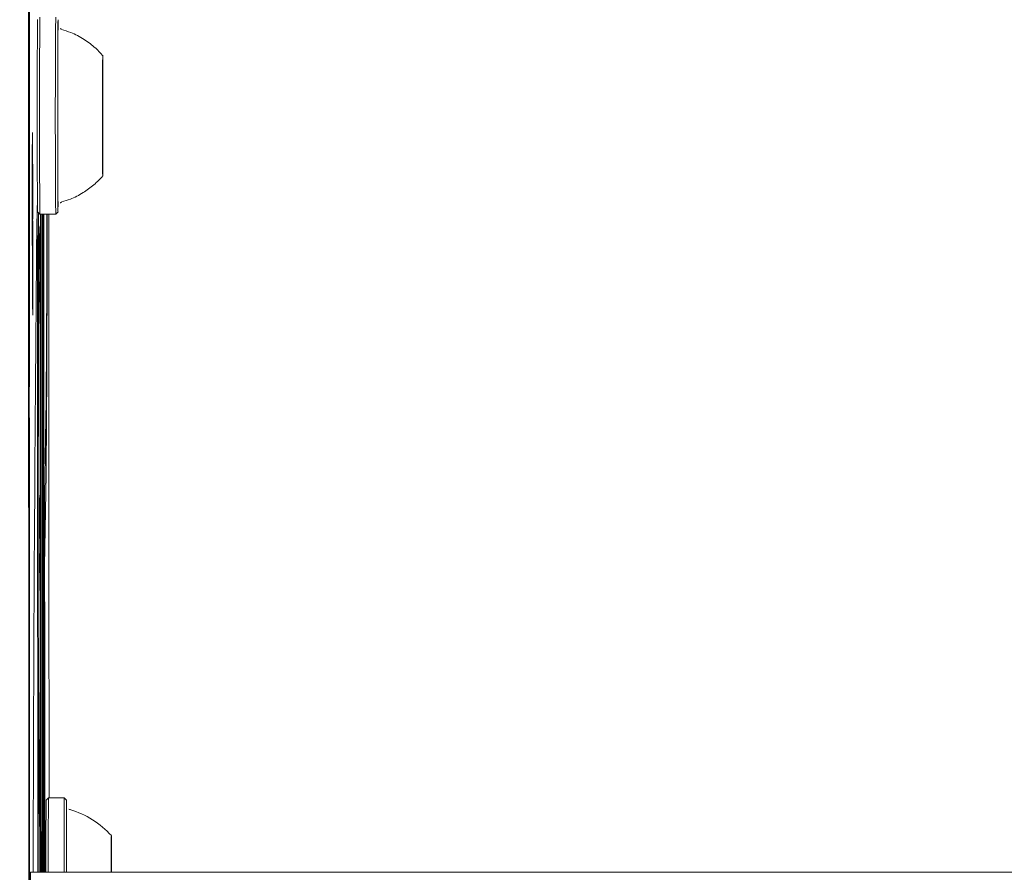
# Model space of a CAD drawing. Units: millimetres. Extents: x 6.62 to 13.68, y 6.91 to 13.85.
# Drawn here: x 9.93 to 10.04, y 10.6 to 10.69 of the extents above; entities that cross this region are included whole.
import ezdxf

# ---------------------------------------------------------------- set-up
doc = ezdxf.new("R2010")
doc.units = ezdxf.units.MM
doc.styles.add('SLDTEXTSTYLE0', font='TXT', dxfattribs={"width": 0.75})
doc.dimstyles.new('SLDDIMSTYLE1', dxfattribs={"dimtxt": 0.15875, "dimasz": 0.08, "dimexe": 0, "dimexo": 0.0625, "dimgap": 0.0396875, "dimtad": 2, "dimdec": 0, "dimlfac": 100, "dimrnd": 1e-09, "dimzin": 12, "dimdsep": 46, "dimtxsty": 'SLDTEXTSTYLE0', "dimblk1": 'DOT', "dimblk2": 'DOT', "dimsah": 1, "dimcen": 0.09, "dimse1": 1, "dimse2": 1, "dimadec": 0, "dimazin": 3, "dimtfac": 1, "dimtdec": 0, "dimtofl": 0, "dimtmove": 0, "dimatfit": 3, "dimldrblk": 'DOT', "dimfxl": 0, "dimfrac": 2, "dimtolj": 1, "dimtzin": 12, "dimarcsym": 0})

# ---------------------------------------------------------------- blocks, each defined once
blk = doc.blocks.new('_DOT')
at = {"color": 0, "linetype": 'ByBlock', "lineweight": -2}
blk.add_line((-0.5, 0), (-1, 0), dxfattribs=at)
at = {"color": 0, "linetype": 'ByBlock', "const_width": 0.5}
blk.add_lwpolyline([(-0.25, 0, 1), (0.25, 0, 1)], format="xyb", close=True, dxfattribs=at)
blk = doc.blocks.new('_D_5')
at = {"color": 7, "linetype": 'Continuous', "lineweight": 0}
blk.add_line((6.824256966085223, 8.933486692073513), (6.824256966085223, 12.10744422613284), dxfattribs=at)
at = {"color": 7, "linetype": 'Continuous', "lineweight": 0, "xscale": 0.08, "yscale": 0.08}
for p, rotation in [((6.824256966085223, 12.10744422613284), 90.0000000000004), ((6.824256966085223, 8.933486692073513), 270.0000000000004)]:
    blk.add_blockref('_DOT', p, dxfattribs=dict(at, rotation=rotation))
at = {"color": 7, "linetype": 'Continuous', "lineweight": 0, "insert": (6.619617485679488, 10.34451754194353), "char_height": 0.15875, "attachment_point": 1, "rotation": 90.00000000000041, "style": 'SLDTEXTSTYLE0'}
blk.add_mtext('317', dxfattribs=at)

msp = doc.modelspace()

# ---------------------------------------------------------------- linework, layer by layer
at = {"color": 7, "linetype": 'Continuous', "lineweight": 15}
for p, q in [((9.94201479210361, 10.68637510280414), (9.94202583191936, 10.68637510280414)), ((9.942009652797005, 10.6833589638158), (9.942011021971231, 10.6833589638158)), ((9.942025106432409, 10.68351740472679), (9.942012171456561, 10.68353033980763)), ((9.942028594164743, 10.68299191363542), (9.942039545652063, 10.68299191363542)), ((9.94201063723838, 10.68064292579217), (9.942009595735742, 10.68064292579217)), ((9.934484162167672, 10.68001454227519), (9.934474162208257, 10.68001454227519)), ((9.942012801635611, 10.68010511362873), (9.942025106432409, 10.68011741852541)), ((9.942039161318371, 10.68027609582215), (9.94202713587035, 10.68027609582215)), ((9.942024351918768, 10.67725931725095), (9.942014461328862, 10.67725931725095)), ((9.934970633139624, 10.67190497254809), (9.934975453473957, 10.67214174733375)), ((9.935025037236764, 10.67149245352925), (9.935275034192975, 10.67124245454386)), ((9.935132365434093, 10.67138512446076), (9.9351326767252, 10.66814901406289)), ((9.935142361717709, 10.671375128096), (9.935142676684617, 10.66814901406289)), ((9.935275120027967, 10.6712424116261), (9.936975113128714, 10.6712424116261)), ((9.936975198963708, 10.67124245454386), (9.937225195919916, 10.67149245352925)), ((9.934504214237366, 10.67053254829648), (9.934501441146491, 10.67043819737158)), ((9.934514214196865, 10.67053254829648), (9.934504214237448, 10.67053254829648)), ((9.93530192983565, 10.66991097700201), (9.935292594911116, 10.66997289004576)), ((9.934474162208257, 10.66659711054221), (9.934484162167672, 10.66659711054221)), ((9.935297594890823, 10.66398146399749), (9.935287594931406, 10.66398146399749)), ((9.934504214237448, 10.66039666887238), (9.934514214196865, 10.66039666887238)), ((9.934151692090081, 10.6533138405418), (9.934141692130666, 10.6533138405418)), ((9.935782493587624, 10.64116161019997), (9.935943675852418, 10.65119444480191)), ((9.934131782486704, 10.64668456924265), (9.934141782446119, 10.64668456924265)), ((9.935947655651715, 10.6433173499609), (9.935789328877622, 10.63346225649151)), ((9.936201758663394, 10.60856421071887), (9.935951761707186, 10.60831421173348)), ((9.937901837599135, 10.60856425363663), (9.936201844498388, 10.60856425363663)), ((9.938151920390336, 10.60831421173348), (9.93790192343413, 10.60856421071887)), ((9.93551866958063, 10.60491812758882), (9.935508669621212, 10.60491812758882)), ((9.94294207812657, 10.60234925363663), (9.942951817104296, 10.60234925363663)), ((9.934266762026839, 10.60055721382204), (9.93426639879155, 10.6005517855813)), ((10.35609607581549, 10.60055721382204), (9.934266762026839, 10.60055721382204)), ((9.942961640594415, 10.60123064553864), (9.94296205711533, 10.60055721382204))]:
    msp.add_line(p, q, dxfattribs=at)
at = {"color": 7, "linetype": 'Continuous', "lineweight": 15, "flags": 128}
for points in [[(9.937238338553064, 10.69103982068564), (9.937234193608681, 10.69163803887155), (9.937228897873004, 10.69205654721418), (9.937223473217847, 10.69212637407486), (9.937218104373336, 10.69184514158357), (9.937212974169034, 10.69122242677552), (9.937208257307892, 10.69027943545663), (9.937204114416964, 10.68904828006527), (9.937200686577427, 10.68757088612169), (9.937198090520246, 10.68589756450468), (9.937196414651037, 10.68408529817501), (9.937195716039513, 10.68219580168894), (9.937196018476055, 10.6802934195831), (9.937197311661548, 10.67844293519847), (9.937199551558107, 10.67670736456134), (9.937202661888746, 10.67514581044817), (9.937206536734882, 10.67381144971142), (9.937211044143282, 10.67274972240558), (9.937216030619556, 10.67199678438064), (9.937221326355235, 10.67157827603801), (9.937225195919916, 10.67149245352925)], [(9.942043598637259, 10.68157919996426), (9.942043256315989, 10.68308361717739), (9.942041934785916, 10.68451977292149), (9.942039705291066, 10.68581024366869), (9.942036688024086, 10.68688545980696), (9.942033045646617, 10.68768745615598), (9.942028974520174, 10.688172996885), (9.942024694120235, 10.68831590636763), (9.942020435204268, 10.68810848031666), (9.94201642737154, 10.68756190112421), (9.942012886685344, 10.68670563501601), (9.942010004024995, 10.68558584351958), (9.942007934795456, 10.68426289488436), (9.942006790549426, 10.6828081096137), (9.94200663297351, 10.68129991555809), (9.942007470562658, 10.67981961984946), (9.942009258162228, 10.67844702561261), (9.942011899402264, 10.67725612975814), (9.94201525189283, 10.67631113378982), (9.942019134900292, 10.6756629826849), (9.942023339090717, 10.67534661843722), (9.942027637815105, 10.67537909632524), (9.942031799328115, 10.67575866545764), (9.942035599281503, 10.67646486316422), (9.942038832818795, 10.67745961814384), (9.942041325619165, 10.67868930289806), (9.942042943295096, 10.68008762480349), (9.942043598637259, 10.68157919996426)], [(9.942030986258413, 10.68723503152414), (9.942030751943607, 10.68723589312018), (9.94203052063128, 10.68722274081311), (9.942030299074503, 10.68719595857924), (9.942030093741536, 10.68715632831515), (9.942029910626998, 10.68710500701048), (9.942029755076836, 10.68704349297012), (9.942029631632282, 10.68697358207179), (9.942029543897245, 10.68689731533609)], [(9.942028803018701, 10.68660119409472), (9.942028027857454, 10.68649596528546), (9.942027223225617, 10.68642290960193), (9.94202639992175, 10.68638300748809), (9.942025568995007, 10.68637679445034), (9.94202474159684, 10.68640435387077), (9.942023928831349, 10.68646531588811), (9.942023141606255, 10.68655886236149), (9.942022390486512, 10.68668373785025)], [(9.942010619025279, 10.68338023221564), (9.942010390138162, 10.68339759942067), (9.942010156168442, 10.68340103235001), (9.942009923950422, 10.6833904307271), (9.94200970026724, 10.68336610422751), (9.942009491652724, 10.6833287634332), (9.94200930420055, 10.68327949907635), (9.94200914338623, 10.68321975017879), (9.942009013907184, 10.68315126201792)], [(9.94201173457378, 10.68342912908675), (9.942011607153383, 10.68340503504614), (9.942011473202673, 10.68338579349461), (9.942011334216467, 10.68337161915735), (9.942011191745774, 10.68336267021221), (9.94201104738049, 10.68335904652452), (9.942010902731655, 10.68336078853265), (9.942010759413467, 10.68336787679674), (9.942010619025279, 10.68338023221564)], [(9.94202993266553, 10.68175511011454), (9.942029632165013, 10.68240997734724), (9.942028640562032, 10.68297463182051), (9.94202710881915, 10.68336311000941), (9.942025270130339, 10.68351626963125), (9.942023404419299, 10.68341079352198), (9.942021795723626, 10.68306273946311), (9.94202068895265, 10.68252509552998), (9.942020252602223, 10.68187971313766), (9.942020553102738, 10.68122484590496), (9.94202154470572, 10.68066019143168), (9.9420230764486, 10.68027171324278), (9.942024915137413, 10.68011855362095), (9.942026780848453, 10.68022402973021), (9.942028389544125, 10.68057208378908), (9.9420294963151, 10.68110972772221), (9.94202993266553, 10.68175511011454)], [(9.942039851545363, 10.68300405165126), (9.942039708950887, 10.68299534138491), (9.942039564534303, 10.68299195930429), (9.942039419907031, 10.68299394314699), (9.942039276682834, 10.6830012707771), (9.942039136459826, 10.68301386043214), (9.942039000802628, 10.68303157163539), (9.942038871224918, 10.68305420676336), (9.94203874917254, 10.68308151325087)], [(9.942041404050663, 10.6827345419138), (9.942041289249248, 10.6828061499302), (9.942041141383381, 10.68286985004661), (9.9420409647726, 10.68292378142104), (9.942040764576152, 10.68296636858126), (9.942040546642282, 10.68299636744832), (9.942040317337394, 10.68301290167921), (9.942040083360064, 10.68301548826713), (9.942039851545363, 10.68300405165126)], [(9.942008778727333, 10.68090032573912), (9.942008893531836, 10.68082871372944), (9.942009041401526, 10.68076500953164), (9.942009218017077, 10.6807110739685), (9.942009418219481, 10.68066848251744), (9.942009636160755, 10.68063847929024), (9.942009865474756, 10.68062194069207), (9.942010099463136, 10.68061934982141), (9.942010331291012, 10.68063078235853)], [(9.942010331291012, 10.68063078235853), (9.942010473880414, 10.68063949525342), (9.942010618292802, 10.68064287981245), (9.942010762916611, 10.68064089826578), (9.94201090613792, 10.68063357272639), (9.942011046358457, 10.68062098494329), (9.942011182013438, 10.68060327538925), (9.94201131158903, 10.68058064169321), (9.942011433639236, 10.68055333643481)], [(9.934484162167564, 10.68001454227519), (9.934479754389583, 10.679833707962), (9.934475584236061, 10.67930095386458), (9.934471876521052, 10.67844500089424), (9.93446883112843, 10.67731199369716), (9.934466612236106, 10.6759630129846), (9.934465339465131, 10.67447078265595), (9.934465081430925, 10.67291574923447), (9.934465852044175, 10.67138174497442), (9.934467609760924, 10.66995146844252), (9.934470259822202, 10.66870202621682), (9.934473659362524, 10.66770077605112), (9.934477625111791, 10.667001695601), (9.934481943275433, 10.66664247247449), (9.934486381060129, 10.66664247248332), (9.934490699223758, 10.66700169562701), (9.934494664973002, 10.66770077609291), (9.934498064513292, 10.66870202627215), (9.934500714574531, 10.66995146850839), (9.934502472291232, 10.67138174504728), (9.934503242904432, 10.6729157493104), (9.934502984870177, 10.67447078273085), (9.934501712099154, 10.67596301305444), (9.934499493206784, 10.67731199375817), (9.934496447814128, 10.67844500094314), (9.93449274009909, 10.67930095389872), (9.93448856994555, 10.67983370797954), (9.934484162167564, 10.68001454227519)], [(9.942038448844933, 10.68020595534015), (9.942038576253259, 10.68023004225514), (9.94203871018921, 10.68024927769393), (9.94203884915845, 10.68026344704497), (9.942038991610486, 10.68027239221951), (9.942039135955971, 10.68027601341543), (9.942039280584424, 10.68027427023071), (9.942039423882218, 10.68026718211422), (9.94203956425056, 10.68025482814872)], [(9.94203956425056, 10.68025482814872), (9.942039793068428, 10.68023746616998), (9.942040026967367, 10.68023403419655), (9.942040259115197, 10.68024463247628), (9.942040482730883, 10.68026895143369), (9.942040691282617, 10.68030628071266), (9.94204087867861, 10.6803555299259), (9.942041039445028, 10.68041526050515), (9.942041168885888, 10.68048372772171)], [(9.94201919727438, 10.67639976435016), (9.942019431403725, 10.67639885600811), (9.942019662554543, 10.67641195427706), (9.94201988397546, 10.67643867658745), (9.942020089199294, 10.67647824244366), (9.942020272231945, 10.67652949622036), (9.942020427727458, 10.67659094091565), (9.942020551144173, 10.67666078187495), (9.942020638877384, 10.6767369792086)], [(9.942021380819428, 10.67703322596037), (9.94202215581756, 10.67713843636083), (9.94202296027634, 10.67721148712425), (9.942023783403975, 10.6772513982762), (9.942024614158223, 10.67725763440944), (9.942025441394534, 10.67723011186636), (9.942026254015552, 10.67716919986131), (9.942027041119983, 10.67707571552751), (9.942027792148837, 10.67695091295531)], [(9.93532614243324, 10.6712424116261), (9.935326620598005, 10.66156889196603), (9.935328360641618, 10.64510304345891), (9.935331266152906, 10.62865746285612), (9.935335335336552, 10.61224231186889), (9.935338947708578, 10.60055721382204)], [(9.935372596832392, 10.6712424116261), (9.935374247219372, 10.65678877997192), (9.935376724273496, 10.64230280849775), (9.93538002299882, 10.6278370323854), (9.935384142086072, 10.61339719310291), (9.935388502192824, 10.60055721382204)], [(9.935382596791808, 10.6712424116261), (9.935384247178787, 10.65678877997192), (9.935386724232913, 10.64230280849775), (9.935390022958234, 10.6278370323854), (9.935394142045489, 10.61339719310291), (9.93539850215224, 10.60055721382204)], [(9.935399698565242, 10.6712424116261), (9.935401261147407, 10.65750228382093), (9.935403673911098, 10.64323844616189), (9.935406889934297, 10.6289941482808), (9.935410907958866, 10.6147749626823), (9.935415726412913, 10.60058645204687)], [(9.935570702063753, 10.60055721382204), (9.935569749788385, 10.61823943651582), (9.935567419749129, 10.64399386764623), (9.935563972317594, 10.66973285300979), (9.935563735361317, 10.6712424116261)], [(9.93558070202317, 10.60055721382204), (9.9355797497478, 10.61823943651582), (9.935577419708546, 10.64399386764623), (9.93557397227701, 10.66973285300979), (9.935573735320732, 10.6712424116261)], [(9.935597797563322, 10.60055721382204), (9.935596838719873, 10.61838419309451), (9.935594500415977, 10.64422997508111), (9.935591040756417, 10.67006025651479), (9.935590855524454, 10.6712424116261)], [(9.935642286614733, 10.60055721382204), (9.935647337856176, 10.61427242817805), (9.935651577330571, 10.62852603926402), (9.935654801428694, 10.64281236471698), (9.935657008139758, 10.65712249451892), (9.935658186275274, 10.6712424116261)], [(9.93565228657415, 10.60055721382204), (9.935657337815593, 10.61427242817805), (9.935661577289986, 10.62852603926402), (9.935664801388109, 10.64281236471698), (9.935667008099173, 10.65712249451892), (9.935668186234691, 10.6712424116261)], [(9.935669549117074, 10.60055721382204), (9.935672703335067, 10.60890320798938), (9.935677257226201, 10.6230732057545), (9.935680817020978, 10.63727822450084), (9.935683380566507, 10.6515096733294), (9.935684946312408, 10.66575894535683), (9.935685282618621, 10.6712424116261)], [(9.936220956113088, 10.6712424116261), (9.93622410223769, 10.66528690779502), (9.936231610485715, 10.65260230240217), (9.9362401746471, 10.64000038413642), (9.936249787364055, 10.62749197978082), (9.93626044037793, 10.61508783577713), (9.936266500693943, 10.60856425363663)], [(9.934514214196783, 10.67053254829648), (9.934510318731766, 10.67034461533665), (9.934506712175576, 10.66979475460055), (9.934503662009986, 10.66892374674354), (9.934501394451821, 10.66779619043377), (9.934500077675503, 10.66649571136451), (9.934499809340302, 10.66511876011903), (9.934500609347415, 10.66376745887209), (9.934502418363973, 10.66254202745536), (9.934505102223495, 10.66153335051106), (9.934508461876398, 10.66081623699375), (9.934512248152592, 10.66044387193243), (9.934516180241298, 10.66044387194026), (9.934519966517481, 10.66081623701664), (9.934523326170359, 10.66153335054732), (9.934526010029849, 10.6625420275023), (9.934527819046368, 10.66376745892623), (9.934528619053436, 10.66511876017636), (9.93452835071819, 10.66649571142077), (9.93452703394183, 10.66779619048478), (9.93452476638363, 10.66892374678553), (9.934521716218011, 10.66979475463041), (9.934518109661804, 10.67034461535215), (9.934514214196783, 10.67053254829648)], [(9.935311929795066, 10.66991097700201), (9.935294468049332, 10.66997811087073), (9.935277009944791, 10.66983608239837), (9.93525957581134, 10.66948505697651), (9.935242185950957, 10.66892544337288), (9.935224860614065, 10.66815789325532), (9.935207619975953, 10.66718330043292), (9.935190484113274, 10.66600279981517), (9.935173472980674, 10.6646177660904)], [(9.9351326767252, 10.66814901406289), (9.9351411157817, 10.65424328968902), (9.935150622331692, 10.6404226886869), (9.935161189431849, 10.62669730524038), (9.935172809364259, 10.61307716398907), (9.93518451084186, 10.60055721382204)], [(9.935142676684617, 10.66814901406289), (9.935151115741117, 10.65424328968902), (9.935160622291107, 10.6404226886869), (9.935171189391264, 10.62669730524038), (9.935182809323676, 10.61307716398907), (9.935194510801278, 10.60055721382204)], [(9.935173472980674, 10.6646177660904), (9.93517076205756, 10.66419337417389), (9.935168628155864, 10.66346913110132), (9.935167328655622, 10.66253239127595), (9.935167020295745, 10.66149613934551), (9.935167740268982, 10.66048536258627), (9.935169401735935, 10.65962197559287), (9.935171804299172, 10.65901011557894), (9.935174658174105, 10.65872358189226), (9.9351776191413, 10.65879693472423)], [(9.93531145095281, 10.66391333154526), (9.935294572498151, 10.66397822287837), (9.935277697563057, 10.66384093871633), (9.935260845798325, 10.663501638926), (9.935244036827763, 10.66296071862065), (9.935227290225356, 10.66221880769984), (9.935210625492456, 10.66127677011592), (9.935194062035077, 10.66013570286794), (9.9351776191413, 10.65879693472423)], [(9.935017690657126, 10.66089731200525), (9.935026169686315, 10.64677791151851), (9.935035669448535, 10.63273880460597), (9.935046183793075, 10.61878908101904), (9.935057705912328, 10.60493777263706), (9.935061578083342, 10.60055721382204)], [(9.934135333084546, 10.65294610257441), (9.934137372794089, 10.65280596603691), (9.934139436314863, 10.65271878205202), (9.934141512504276, 10.65268502139571), (9.934143590151319, 10.65270486636872), (9.934145658037117, 10.6527782098122), (9.934147704995505, 10.65290465568631), (9.934149719973318, 10.65308352120879), (9.934151692090081, 10.6533138405418)], [(9.934131435322078, 10.64710416392566), (9.934134038923025, 10.64691818714757), (9.934136669071108, 10.6467860147345), (9.934139316749386, 10.64670809981342), (9.934141972880818, 10.64668470950021), (9.934144628359382, 10.64671592398394), (9.934147274081294, 10.64680163625192), (9.934149900976223, 10.6469415524566), (9.934152500038378, 10.64713519292297)], [(9.935789328877622, 10.63346225649151), (9.93579375488854, 10.62579883326875), (9.935798440966023, 10.61815448256974), (9.935803386443546, 10.61053029169068), (9.935808590617686, 10.60292734506034), (9.93581026895847, 10.60055721382204)], [(9.935786781463891, 10.60055721382204), (9.93578476497582, 10.60344677980931), (9.935775105580513, 10.61815173659571), (9.935766401273, 10.63292998370449)], [(9.935204331623211, 10.61056239892229), (9.935201546448184, 10.61020207923169), (9.93519928033974, 10.60952913044762), (9.935197806624004, 10.60862472012512), (9.93519730305284, 10.60759793349674), (9.935197830364366, 10.60657261618364), (9.935199324957027, 10.60567243658584), (9.935201606560891, 10.60500596964807), (9.93520439998086, 10.60465360111903), (9.935207368289259, 10.60465783184373)], [(9.942968829084814, 10.60055721382204), (9.942967289038013, 10.60156106199409), (9.9429645252312, 10.60271718230686), (9.942961076325979, 10.60361841876123), (9.942957128253719, 10.60421618546668), (9.942952893856019, 10.6044782566654), (9.942948601410354, 10.60439050403121), (9.942944482323583, 10.60395765833136), (9.942940758656738, 10.60320305438954), (9.942937631153663, 10.6021673730996), (9.942935268418859, 10.60090644830794), (9.94293480512378, 10.60055721382204)], [(9.942954902841683, 10.60259605629731), (9.942954165903457, 10.60248910276807), (9.942953399521684, 10.60241173508816), (9.942952613303397, 10.60236492310597), (9.942951817104296, 10.60234925363663), (9.942951020905197, 10.60236492310597), (9.94295023468691, 10.60241173508816), (9.942949468305136, 10.60248910276807), (9.94294873136691, 10.60259605629731)], [(9.942941993614179, 10.60123064553864), (9.942941889031383, 10.60095315712936), (9.942941696729681, 10.60068151150802), (9.942941577093263, 10.60055721382204)]]:
    msp.add_lwpolyline(points, dxfattribs=at)
at = {"color": 7, "linetype": 'Continuous', "lineweight": 15}
for centre, radius, start, end in [((71.00123949280685, 10.65853363663704), 61.06709759773123, 179.7832391430738, 180.1147825404392), ((174.5891262465475, 10.73696606995261), 164.6550837025742, 179.9656458655824, 180.0761460879839), ((72.79575843634753, 10.69002740510741), 62.86167341225795, 179.8735797567159, 180.0292099832555), ((72.79576843754103, 10.69002740510702), 62.86167341349203, 179.8735797567181, 180.0292099832546), ((70.95755280224137, 10.69002820754446), 61.02344066571745, 179.8734712446866, 180.0293184952855), ((84.48892253914222, 10.66759984558932), 74.55478221573624, 179.8799838525638, 180.0109788772238), ((84.4889325405557, 10.66759984558794), 74.55478221719031, 179.8799838525651, 180.0109788772225), ((11.29861539766333, 10.6818174116261), 1.363381290486215, 179.5555836447332, 180.4444163552677), ((11.2950279122388, 10.6818174116261), 1.358093885470049, 179.5538551945786, 180.4461448054223), ((11.27129761113644, 10.6818174116261), 1.336312462157025, 179.5573023334665, 180.4426976665344), ((11.25766603706801, 10.68182277465689), 1.320477153557904, 179.5758480900696, 180.424617612402), ((10.01281887806679, 10.68646397862755), 0.07080435616888994, 179.2652698447291, 180.1181345812138), ((9.914152833800689, 10.68708301972686), 0.02786900695721533, 359.825941967987, 0.5939402143286722), ((10.0214178399194, 10.68701222668073), 0.0793961289708899, 180.0100089802362, 180.2370528329654), ((9.83236520520707, 10.68613851256154), 0.1096712628149978, 359.9475641958542, 0.5728661627156967), ((10.08757907423742, 10.68604118380613), 0.1455646650299041, 179.8910454581462, 180.1299487382838), ((9.876109694063498, 10.68691418151264), 0.06591985199142762, 359.7279586509242, 359.9853403684259), ((9.799908008969249, 10.68579295494455), 0.1421286246156362, 359.8559729741408, 0.09884215782540909), ((9.44715879769916, 10.68526751063003), 0.4948563516619098, 359.7871468245413, 0.00803386574941062), ((9.80652558031016, 10.68539327432602), 0.135489575915111, 359.9761596448602, 0.1343761462270471), ((10.50697298771752, 10.6849289471787), 0.5649372592531938, 179.9855096389723, 180.1873665684471), ((10.06634856759467, 10.685104106303), 0.124312825255522, 179.8471774667167, 180.0148796701021), ((10.76967770844469, 10.68193931829522), 0.8276695818531782, 179.9161026493485, 180.0719247213515), ((9.114419954546328, 10.68169560458714), 0.827622101608231, 359.9161024646926, 0.07192502413185092), ((10.79419514775797, 10.67330582641564), 0.8597471604275522, 179.5529092467489, 180.4470907541773), ((9.377087885119115, 10.67870593280342), 0.5649265691864227, 359.9855094612051, 0.1873670412530392), ((10.43681976574766, 10.67836719461746), 0.4947847335932964, 179.7870721057163, 180.0081033036508), ((9.817655417566668, 10.67853084225914), 0.1243590228448425, 359.8473661307877, 0.01484298379280214), ((10.08412924915033, 10.67784191421129), 0.1421157000179475, 179.8558124487404, 180.0988709379183), ((10.05165073209964, 10.67749619499249), 0.1096370174179159, 179.9474890188102, 180.5729989468063), ((10.07752077854961, 10.67824110989946), 0.1354857530645531, 179.9762725504532, 180.1342143965169), ((9.796470280244677, 10.67759320899613), 0.1455654922178613, 359.8910252941351, 0.1300987022001504), ((10.00781958488092, 10.67672031181818), 0.06579894811452647, 179.7275225852345, 179.9854865288295), ((9.862577773924869, 10.67662222240122), 0.07945069812952651, 0.009966931842586107, 0.2370354909316078), ((9.969993780232441, 10.67655157885697), 0.027965436935111, 179.8269483865432, 180.5924220460819), ((9.871231544889257, 10.67717036045074), 0.07080411478638934, 359.2652680448716, 0.1181357304094918), ((19.04304597736822, 10.58285836715595), 9.108510623262003, 179.4398561792179, 179.8886678737838), ((8.94371678237138, 10.66327276786395), 0.9913037544358851, 359.8627023001072, 0.5139652177957381), ((7.4824720800085, 10.67182531975662), 2.453558335278438, 359.518219731977, 359.9863878614359), ((6.379216320210965, 10.6711802393394), 3.556840470573661, 359.5511628065314, 0.001001509530705205), ((9.48190119843122, 10.66683147744032), 0.4534111892704253, 359.6383643981078, 0.3891471772740477), ((9.53593651275043, 10.66694403973813), 0.3993864374966993, 359.5652119384335, 0.4256392579279688), ((10.56339917899093, 10.66500185270918), 0.6289118256245925, 179.8209218074273, 180.4195499988664), ((10.00808165371929, 10.65980619053245), 0.07291370175297893, 176.717263350865, 180.5459338018515), ((10.76404579710464, 10.65802932070125), 0.8299260312802393, 179.9466388682514, 180.3509334025708), ((11.47538372566198, 10.6565444261612), 1.541291200925313, 179.9466388682495, 180.3509334025753), ((11.47539372551737, 10.65654442616093), 1.541291200821281, 179.9466388682358, 180.3509334025889), ((9.875802938627352, 10.65368300667426), 0.05833992152851927, 359.1729576733945, 359.6374386194623), ((9.940667636866877, 10.647055667073), 0.006546381143694566, 179.5755379448657, 183.2496952355558), ((88.12777202283233, 10.65682537149073), 78.19362012322377, 180.0071004045506, 180.0905886509555), ((88.08974210659876, 10.65677807572464), 78.15560017969354, 180.007455013296, 180.0905980466621), ((10.02865147128521, 10.63607850996943), 0.09347275648087508, 176.9463682165949, 179.5829135643587), ((9.465745754215988, 10.63816034964984), 0.4695664223472825, 359.6217616098044, 0.3425669807936091), ((9.539555396479471, 10.63802562797007), 0.3957676557188868, 359.5707345941563, 0.4389856700101931), ((10.9914700919707, 10.63498197803766), 1.055705684948929, 179.6646140407431, 180.111366918435), ((10.29992251753561, 10.63396149685025), 0.3647520536875358, 179.5605689916287, 180.4913646859873), ((10.02297489296743, 10.63035125238224), 0.08779933434368527, 176.9253627882399, 179.5097891730785), ((10.02709200875669, 10.63016438656551), 0.09191056708594302, 176.9463682164453, 179.5829135644833), ((10.03892697782197, 10.60991170518067), 0.1037246872100261, 177.2895343104255, 179.6405653206538), ((9.461525562626784, 10.61192289565901), 0.4737934982022657, 359.6247705082432, 0.3378351256357981), ((9.539992565914103, 10.61178092700835), 0.3953374224797511, 359.5708794700973, 0.4399799605926867), ((10.03178770147198, 10.60421846338171), 0.09658847560348163, 177.2693298586766, 179.5705007987409), ((10.03668417432168, 10.60402122715779), 0.1014788028509786, 177.2895343104305, 179.6405653206358), ((10.53999455083834, 10.60222353327329), 0.6040734950860286, 179.4222953233504, 180.1580489687654), ((10.55471979211358, 10.60230304383102), 0.6185496376769897, 179.4200190231783, 180.161715112223), ((10.55279266564821, 10.60230965797016), 0.614922551457234, 179.417218227405, 180.1632852612036), ((10.53513289528917, 10.60223649501634), 0.5970119119679776, 179.4167058895389, 180.1611623654337), ((10.47261829968948, 10.60216946030172), 0.534495781799756, 179.3996550478579, 180.1728265442824), ((9.935748721337344, 10.59798925363663), 0.009702319813613289, 42.06239809845605, 73.46765757748824), ((10.24959930075175, 10.60077363904002), 0.3141179736172992, 179.2440146306639, 180.0394764183947), ((10.24960929755684, 10.60077363905987), 0.314117970462987, 179.2440146266935, 180.0394764224122), ((9.62142806042018, 10.60077363914809), 0.3141179516472891, 359.9605235591325, 0.7559854024990349), ((10.03280517125473, 10.60219049092733), 0.08986371989744842, 179.371980674281, 180.06256067643), ((9.923697077631035, 10.60294320328426), 0.01925117313135927, 359.7691752569831, 0.6912879674451139), ((10.00480722369157, 10.60287697469494), 0.06185913018969751, 180.0104918452827, 180.2601959297861), ((9.881096410330258, 10.6028769746962), 0.06185913037646745, 359.7398040698363, 359.9895081535857), ((9.962206556556673, 10.60294320328457), 0.01925117311047248, 179.3087120327142, 180.2308247441783), ((9.85309846299093, 10.60219049092751), 0.0898637198603814, 359.9374393234303, 0.6280193258625095), ((10.06859496513388, 10.60185913589158), 0.1256536766680024, 179.8936496001492, 180.1368468070401), ((9.82862013213795, 10.6012741159422), 0.1143218697409475, 359.9782135235974, 0.1427889770243022), ((10.05728350259109, 10.60127411594227), 0.1143218702613934, 179.8572110236605, 180.0217864763397), ((9.817308670342298, 10.60185913589125), 0.1256536754004182, 359.8631531917341, 0.1063504010767058), ((10.16231585963155, 10.59741898606929), 0.2280709780357845, 179.2129562618111, 179.9988870123829)]:
    msp.add_arc(centre, radius, start, end, dxfattribs=at)
for points, knots in [([(9.937562707753132, 10.69113124615722), (9.9375273774472, 10.69114142139436), (9.9374816913936, 10.69115457911879), (9.937446557852562, 10.69118516798183), (9.937438594063682, 10.6911921016196)], [0, 0, 0, 0, 0.7733280322580777, 1, 1, 1, 1]), ([(9.942010617465598, 10.6883006624808), (9.941770313447511, 10.68856352027729), (9.941177145063588, 10.68921236059043), (9.940023288068483, 10.69004542882834), (9.938783443655831, 10.69073304703452), (9.937931603362436, 10.69098278049043), (9.937597048023637, 10.69108086185803)], [0, 0, 0, 0, 0.20159330158553, 0.4976145378803556, 0.8026910210868784, 1, 1, 1, 1]), ([(9.937608558675477, 10.67255738894937), (9.93792493578624, 10.67264932770724), (9.938731745889271, 10.67288378562528), (9.939902194929005, 10.67351673966397), (9.941087829869636, 10.67435142072668), (9.94173883303004, 10.67502478942596), (9.942053666336832, 10.67535043898832)], [0, 0, 0, 0, 0.1854494776532089, 0.4729245798186166, 0.7450997052600782, 1, 1, 1, 1]), ([(9.937467180459688, 10.6724637172853), (9.937469229091887, 10.67246543564023), (9.937512430482595, 10.67250167217058), (9.937570013539585, 10.67251325255753), (9.937624865978352, 10.67252428379657)], [0, 0, 0, 0, 0.04742051506266544, 1, 1, 1, 1]), ([(9.93853574933542, 10.60728690338343), (9.93848822223063, 10.6072977062044), (9.93843648225628, 10.60730946660265), (9.938396062983044, 10.60734135533633), (9.938392771888914, 10.60734395184081)], [0, 0, 0, 0, 0.9185761181180431, 1, 1, 1, 1])]:
    msp.add_open_spline(points, degree=3, knots=knots, dxfattribs=at)

# ---------------------------------------------------------------- dimensions: what is measured, and where the dimension line sits
at = {"color": 7, "linetype": 'Continuous', "lineweight": 0}
dim = msp.add_linear_dim(base=(6.824256966085223, 8.933486692073513), p1=(10.2433418230887, 12.10744422613284), p2=(9.92833271181835, 8.933486692073513), angle=90.0000000000002, dimstyle='SLDDIMSTYLE1', dxfattribs=at)
dim.commit()
dim.dimension.update_dxf_attribs({"geometry": '_D_5', "text_midpoint": (6.824256966085223, 10.52046545910318), "dimtype": 160})

doc.saveas('drawing.dxf')
